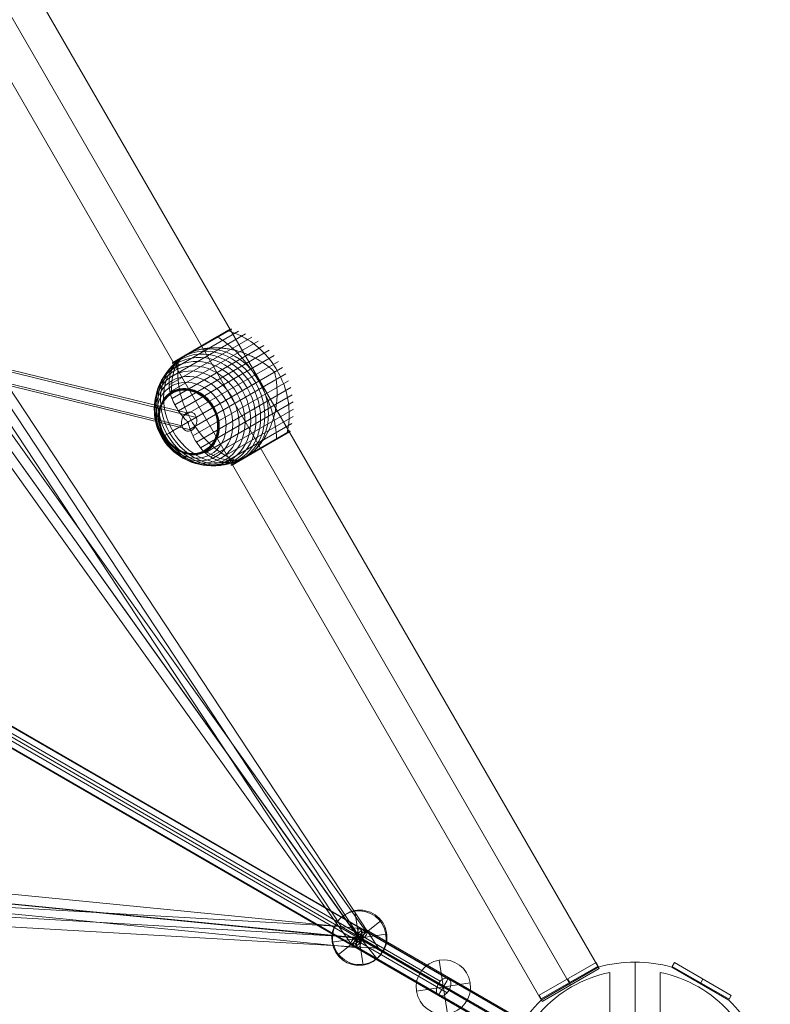
# Model space of a CAD drawing. Units: millimetres. Extents: x 408 to 15328, y 24 to 16593.
# Drawn here: x 12158 to 12855, y 9172 to 10087 of the extents above; entities that cross this region are included whole.
import ezdxf

# ---------------------------------------------------------------- set-up
doc = ezdxf.new("R2010")
doc.units = ezdxf.units.MM
doc.header["$MEASUREMENT"] = 0
for name, color, linetype, lineweight in [('Level 61', 7, 'Continuous', 0), ('orbit - Level 25', 253, 'Continuous', 0), ('orbit - Level 26', 253, 'Continuous', 0), ('orbit - Level 27', 253, 'Continuous', 0), ('orbit_[ID]_20_[Material]_Unchanged_[Source]_KentApplegate - Level 26', 253, 'Continuous', 0)]:
    doc.layers.add(name, color=color, linetype=linetype, lineweight=lineweight)

# ---------------------------------------------------------------- blocks, each defined once
blk = doc.blocks.new('From Smart Solid_276')
at = {"layer": 'orbit - Level 27', "color": 176, "linetype": 'Continuous', "lineweight": 13}
for p, q in [((-180.43, 252.74), (177.51, -248.65)), ((-177.51, 248.65), (180.43, -252.74)), ((-171.65, 255.92), (186.3, -245.47)), ((-186.3, 245.47), (171.65, -255.92))]:
    blk.add_line(p, q, dxfattribs=at)
at = {"layer": 'orbit - Level 27', "color": 176, "linetype": 'Continuous', "lineweight": 13, "extrusion": (0, 0, -1)}
for centre in [(-178.97, 250.7), (178.97, -250.69)]:
    blk.add_ellipse(centre, major_axis=(7.32, 5.23), ratio=0.279466, dxfattribs=at)
blk = doc.blocks.new('From Smart Solid_277')
at = {"layer": 'orbit - Level 27', "color": 176, "linetype": 'Continuous', "lineweight": 13}
for p, q in [((-305.52, 39.06), (307.14, -21.14)), ((-308.86, 30.1), (303.8, -30.1)), ((-303.8, 30.1), (308.86, -30.1)), ((-307.14, 21.14), (305.52, -39.06))]:
    blk.add_line(p, q, dxfattribs=at)
at = {"layer": 'orbit - Level 27', "color": 176, "linetype": 'Continuous', "lineweight": 13, "extrusion": (0, 0, -1)}
for centre in [(-306.33, 30.1), (306.33, -30.1)]:
    blk.add_ellipse(centre, major_axis=(0.88, 8.96), ratio=0.279647, dxfattribs=at)
blk = doc.blocks.new('From Smart Solid_278')
at = {"layer": 'orbit - Level 27', "color": 176, "linetype": 'Continuous', "lineweight": 13}
for p, q in [((-77.94, 55.49), (86.95, -39.91)), ((-84.82, 49.07), (80.07, -46.33)), ((-80.07, 46.33), (84.82, -49.07)), ((-86.95, 39.91), (77.94, -55.49))]:
    blk.add_line(p, q, dxfattribs=at)
at = {"layer": 'orbit - Level 27', "color": 176, "linetype": 'Continuous', "lineweight": 13, "extrusion": (0, 0, -1)}
for centre in [(-82.44, 47.7), (82.44, -47.7)]:
    blk.add_ellipse(centre, major_axis=(4.51, 7.79), ratio=0.304607, dxfattribs=at)
blk = doc.blocks.new('From Smart Solid_304')
at = {"layer": 'orbit - Level 27', "color": 176, "linetype": 'Continuous', "lineweight": 13}
for p, q in [((-320.95, 196.2), (329.97, -180.62)), ((-325.46, 188.41), (325.46, -188.41)), ((-325.46, 188.41), (325.46, -188.41)), ((-329.97, 180.62), (320.95, -196.2))]:
    blk.add_line(p, q, dxfattribs=at)
at = {"layer": 'orbit - Level 27', "color": 176, "linetype": 'Continuous', "lineweight": 13, "extrusion": (0, 0, -1)}
for centre in [(-325.46, 188.41), (325.46, -188.41)]:
    blk.add_ellipse(centre, major_axis=(4.51, 7.79), ratio=0.000107, dxfattribs=at)
blk = doc.blocks.new('From Smart Solid_305')
at = {"layer": 'orbit - Level 27', "color": 176, "linetype": 'Continuous', "lineweight": 13}
for p, q in [((-38.8, 32.79), (-47.8, 17.21)), ((47.8, -17.21), (-38.8, 32.79)), ((43.3, -25), (-43.3, 25)), ((43.3, -25), (-43.3, 25)), ((38.8, -32.79), (-47.8, 17.21)), ((47.8, -17.21), (38.8, -32.79))]:
    blk.add_line(p, q, dxfattribs=at)
blk = doc.blocks.new('From Smart Solid_307')
at = {"layer": 'orbit - Level 27', "color": 176, "linetype": 'Continuous', "lineweight": 13}
for p, q in [((252.77, 21.41), (613.66, -526.17)), ((252.77, 21.41), (613.66, -526.17)), ((260.44, 26.14), (631.04, -536.18)), ((245.11, 16.69), (596.29, -516.16)), ((596.29, -516.16), (-41.75, -479.55)), ((613.66, -526.17), (-42.01, -488.55)), ((613.66, -526.17), (-42.01, -488.55)), ((631.04, -536.18), (-42.27, -497.55)), ((596.29, -516.16), (631.04, -536.18))]:
    blk.add_line(p, q, dxfattribs=at)
blk = doc.blocks.new('From Smart Solid_309')
at = {"layer": 'orbit - Level 27', "color": 176, "linetype": 'Continuous', "lineweight": 13}
for p, q in [((-77.75, 55.28), (-86.75, 39.69)), ((86.75, -39.69), (-77.75, 55.28)), ((82.25, -47.49), (-82.25, 47.49)), ((82.25, -47.49), (-82.25, 47.49)), ((77.75, -55.28), (-86.75, 39.69)), ((86.75, -39.69), (77.75, -55.28))]:
    blk.add_line(p, q, dxfattribs=at)
blk = doc.blocks.new('From Smart Solid_447')
at = {"layer": 'orbit - Level 27', "color": 176, "linetype": 'Continuous', "lineweight": 13}
for p, q in [((-295.11, -13.1), (-60.52, 170.4)), ((-281.32, -15.13), (-49.02, 166.59)), ((-61.24, 169.93), (88.95, -134.39)), ((-49.41, 167.36), (100.59, -136.56)), ((-298.21, -25.38), (-64.54, 157.41)), ((-64.15, 156.63), (84.84, -145.25)), ((-284.43, -27.41), (-53.04, 153.59)), ((-52.32, 154.07), (96.48, -147.43)), ((290.31, -154.67), (-292.86, -12.06)), ((299.36, -158.79), (-280.27, -17.05)), ((285.92, -166.56), (-299.26, -23.46)), ((294.97, -170.68), (-286.67, -28.45))]:
    blk.add_line(p, q, dxfattribs=at)
for centre, major_axis, ratio in [((-56.78, 162), (2.14, 9.39), 0.889323), ((-289.77, -20.26), (-9.82, -2.11), 0.8698)]:
    blk.add_ellipse(centre, major_axis=major_axis, ratio=ratio, dxfattribs=at)
at = {"layer": 'orbit - Level 27', "color": 176, "linetype": 'Continuous', "lineweight": 13, "extrusion": (0, 0, -1)}
for centre, major_axis, ratio in [((92.72, -140.91), (-8.07, -3.98), 0.836181), ((292.64, -162.68), (-2.14, -8.74), 0.776106)]:
    blk.add_ellipse(centre, major_axis=major_axis, ratio=ratio, dxfattribs=at)
blk = doc.blocks.new('From Smart Solid_449')
at = {"layer": 'orbit - Level 27', "color": 176, "linetype": 'Continuous', "lineweight": 13}
for p, q in [((373.94, -212.19), (-380.62, 224.19)), ((383.03, -211.3), (-366, 221.88)), ((371.11, -223.9), (-380.91, 211)), ((380.19, -223.01), (-366.29, 208.69))]:
    blk.add_line(p, q, dxfattribs=at)
at = {"layer": 'orbit - Level 27', "color": 176, "linetype": 'Continuous', "lineweight": 13, "extrusion": (0, 0, -1)}
blk.add_ellipse((377.07, -217.6), major_axis=(-4.51, -7.79), ratio=0.641707, dxfattribs=at)
blk = doc.blocks.new('From Smart Solid_455')
at = {"layer": 'orbit - Level 26', "color": 252, "linetype": 'Continuous', "lineweight": 13}
for p, q in [((-3.78, 25), (3.78, -25)), ((25, 3.78), (-25, -3.78)), ((-25, -3.78), (25, 3.78))]:
    blk.add_line(p, q, dxfattribs=at)
blk.add_arc((0, 0), 25.28, 8.59443, 188.59443, dxfattribs=at)
at = {"layer": 'orbit - Level 26', "color": 252, "linetype": 'Continuous', "lineweight": 13, "extrusion": (0, 0, -1)}
blk.add_arc((0, 0), 25.28, 171.40557, 351.40557, dxfattribs=at)
blk = doc.blocks.new('From Smart Solid_523')
at = {"layer": 'orbit - Level 26', "color": 252, "linetype": 'Continuous', "lineweight": 13}
for p, q in [((-15.77, 19.76), (15.77, -19.76)), ((15.77, -19.76), (-15.77, 19.76)), ((-19.76, -15.77), (19.76, 15.77))]:
    blk.add_line(p, q, dxfattribs=at)
at = {"layer": 'orbit - Level 26', "color": 252, "linetype": 'Continuous', "lineweight": 13, "extrusion": (0, 0, -1)}
blk.add_arc((0, 0), 25.28, 51.40557, 231.40557, dxfattribs=at)
at = {"layer": 'orbit - Level 26', "color": 252, "linetype": 'Continuous', "lineweight": 13}
blk.add_arc((0, 0), 25.28, 128.59443, 308.59443, dxfattribs=at)
blk = doc.blocks.new('From Smart Solid_525')
at = {"layer": 'orbit - Level 26', "color": 252, "linetype": 'Continuous', "lineweight": 13}
for p, q in [((-3.78, 25), (3.78, -25)), ((25, 3.78), (-25, -3.78)), ((-25, -3.78), (25, 3.78))]:
    blk.add_line(p, q, dxfattribs=at)
blk.add_arc((0, 0), 25.28, 8.59443, 188.59443, dxfattribs=at)
at = {"layer": 'orbit - Level 26', "color": 252, "linetype": 'Continuous', "lineweight": 13, "extrusion": (0, 0, -1)}
blk.add_arc((0, 0), 25.28, 171.40557, 351.40557, dxfattribs=at)
blk = doc.blocks.new('From Smart Solid_531')
at = {"layer": 'orbit - Level 26', "color": 7, "lineweight": 13}
for p, q in [((26, 56.02), (-50.8, 11.68)), ((19.99, 59.05), (-50.54, 18.33)), ((13.73, 61.54), (-49.56, 25)), ((7.28, 63.46), (-48, 31.55)), ((-5.67, 56.12), (-47.95, 31.71)), ((-5.78, 56.17), (-47.88, 31.86)), ((-5.89, 56.21), (-47.81, 32.01)), ((-6, 56.24), (-47.72, 32.15)), ((-6.1, 56.26), (-47.62, 32.28)), ((-6.2, 56.26), (-47.51, 32.41)), ((-6.3, 56.25), (-47.4, 32.52)), ((-6.39, 56.23), (-47.27, 32.63)), ((5.83, 63.3), (-47.13, 32.73)), ((-6.48, 56.2), (-47.12, 32.73)), ((-6.48, 56.19), (-47.12, 32.73)), ((-6.49, 56.19), (-47.11, 32.74)), ((-6.49, 56.19), (-47.1, 32.74)), ((5.79, 63.28), (-47.09, 32.75)), ((5.78, 63.27), (-47.09, 32.75)), ((5.77, 63.27), (-47.08, 32.76)), ((5.76, 63.27), (-47.07, 32.76)), ((5.76, 63.26), (-47.06, 32.77)), ((5.82, 63.3), (-34.6, 39.96)), ((5.8, 63.29), (-34.6, 39.96)), ((5.81, 63.29), (-34.6, 39.96)), ((5.8, 63.28), (-34.59, 39.96)), ((5.98, 63.37), (-33.99, 40.3)), ((6.13, 63.43), (-33.39, 40.61)), ((6.29, 63.47), (-32.77, 40.92)), ((6.45, 63.51), (-32.15, 41.22)), ((6.62, 63.52), (-31.51, 41.51)), ((6.78, 63.53), (-30.85, 41.8)), ((6.95, 63.52), (-30.19, 42.08)), ((7.11, 63.5), (-29.52, 42.35)), ((31.73, 52.45), (-49.95, 5.29)), ((37.12, 48.39), (-48.15, -0.84)), ((42.12, 43.89), (-45.53, -6.72)), ((46.7, 38.93), (-42.14, -12.37)), ((50.84, 33.57), (-38.06, -17.75)), ((54.48, 27.88), (-33.38, -22.84)), ((57.59, 21.89), (-31.31, -29.44)), ((32.93, 15.44), (47.07, 23.61)), ((60.16, 15.63), (-28.69, -35.67)), ((62.16, 9.18), (-25.49, -41.43)), ((63.56, 2.6), (-21.71, -46.63)), ((64.38, -4.1), (-17.3, -51.26)), ((64.6, -10.85), (-12.2, -55.19)), ((64.23, -17.57), (-6.3, -58.29)), ((-47.52, -31.01), (-33.38, -22.84)), ((63.25, -24.23), (-0.04, -60.77)), ((61.69, -30.79), (6.42, -62.7)), ((60.76, -32), (7.94, -62.5)), ((60.9, -31.91), (20.76, -55.09)), ((61.04, -31.8), (21.36, -54.71)), ((61.17, -31.68), (21.96, -54.32)), ((61.29, -31.55), (22.57, -53.91)), ((61.4, -31.41), (23.17, -53.48)), ((61.49, -31.27), (23.77, -53.04)), ((61.57, -31.11), (24.37, -52.59)), ((61.64, -30.95), (24.97, -52.12)), ((48.85, -38.33), (6.59, -62.73)), ((48.84, -38.46), (6.76, -62.76)), ((48.82, -38.58), (6.93, -62.76)), ((48.79, -38.69), (7.11, -62.76)), ((48.75, -38.79), (7.28, -62.73)), ((48.7, -38.88), (7.45, -62.7)), ((48.64, -38.96), (7.62, -62.64)), ((48.57, -39.03), (7.78, -62.58))]:
    blk.add_line(p, q, dxfattribs=at)
at = {"layer": 'orbit - Level 26', "color": 7, "lineweight": 13, "extrusion": (0, 0, -1)}
for centre, major_axis in [((-13.52, -11.38), (26.9, -46.59)), ((-10.43, -9.59), (27.35, -47.37)), ((-19.56, -14.86), (25.11, -43.5)), ((-16.57, -13.14), (26.15, -45.29)), ((-22.44, -16.52), (23.8, -41.22)), ((-25.19, -18.11), (22.21, -38.47)), ((-27.81, -19.62), (20.36, -35.27)), ((-30.27, -21.04), (18.27, -31.64)), ((-32.53, -22.35), (15.96, -27.64)), ((-32.59, -22.38), (15.89, -27.52)), ((-32.64, -22.41), (15.82, -27.41)), ((-32.68, -22.44), (15.75, -27.28)), ((-32.72, -22.46), (15.67, -27.14)), ((-32.75, -22.48), (15.59, -27.01)), ((-32.77, -22.49), (15.51, -26.86)), ((-32.79, -22.5), (15.42, -26.71)), ((-32.8, -22.51), (15.34, -26.57)), ((-32.81, -22.51), (15.25, -26.41))]:
    blk.add_ellipse(centre, major_axis=major_axis, ratio=0.844525, dxfattribs=at)
at = {"layer": 'orbit - Level 26', "color": 7, "lineweight": 13}
blk.add_ellipse((-7.3, -7.78), major_axis=(-27.5, 47.63), ratio=0.844525, start_param=3.347192, end_param=6.077585, dxfattribs=at)
at = {"layer": 'orbit - Level 26', "color": 7, "lineweight": 13, "extrusion": (0, 0, -1)}
for centre, start_param, end_param in [((-7.3, -7.78), 0.2056, 2.935993), ((6.85, 0.38), 4.70126, 4.723518), ((6.85, 0.38), 1.559667, 1.581926)]:
    blk.add_ellipse(centre, major_axis=(27.5, -47.63), ratio=0.844525, start_param=start_param, end_param=end_param, dxfattribs=at)
at = {"layer": 'orbit - Level 26', "color": 7, "lineweight": 13}
for points in [[(-6.47, 56.2), (-6.49, 56.19), (-6.5, 56.19), (-6.51, 56.18)], [(1.71, 60.92), (1.69, 60.91), (1.67, 60.9), (1.65, 60.89)], [(-34.83, 39.83), (-34.82, 39.83), (-34.81, 39.84), (-34.8, 39.85)], [(-26, 43.59), (-26.97, 43.29), (-27.92, 42.96), (-28.84, 42.61)], [(-43.01, 35.1), (-42.99, 35.11), (-42.98, 35.13), (-42.96, 35.14)], [(-40.53, 35.86), (-41.2, 35.29), (-41.83, 34.71), (-42.43, 34.1)], [(46.76, 24.14), (46.87, 23.96), (46.97, 23.78), (47.07, 23.61)], [(47.07, 23.61), (47.17, 23.43), (47.27, 23.25), (47.37, 23.08)], [(-33.38, -22.84), (-33.48, -22.66), (-33.58, -22.49), (-33.68, -22.31)], [(-33.07, -23.37), (-33.17, -23.19), (-33.28, -23.02), (-33.38, -22.84)], [(25.57, -51.64), (26.34, -51.01), (27.09, -50.35), (27.84, -49.67)], [(11.41, -59.15), (12.23, -58.93), (13.06, -58.68), (13.88, -58.39)], [(20.2, -55.41), (20.2, -55.42), (20.19, -55.42), (20.18, -55.43)]]:
    blk.add_open_spline(points, degree=3, dxfattribs=at)
for points, knots in [([(-5.56, 56.05), (-5.65, 56.11), (-5.74, 56.15), (-5.83, 56.19), (-5.98, 56.24), (-6.12, 56.27), (-6.25, 56.26), (-6.33, 56.25), (-6.41, 56.23), (-6.47, 56.2)], [0, 0, 0, 0, 0.266126, 0.266126, 0.266126, 0.718955, 0.718955, 0.718955, 1, 1, 1, 1]), ([(32.35, 15.11), (28.85, 21.18), (24.85, 27.04), (20.59, 32.36), (15.44, 38.78), (9.77, 44.57), (4.04, 49.25), (0.87, 51.84), (-2.36, 54.13), (-5.56, 56.05)], [0, 0, 0, 0, 0.346668, 0.346668, 0.346668, 0.767353, 0.767353, 0.767353, 1, 1, 1, 1]), ([(2.98, 60.98), (2.86, 61.02), (2.75, 61.05), (2.63, 61.07), (2.43, 61.1), (2.23, 61.09), (2.04, 61.05), (1.93, 61.02), (1.81, 60.98), (1.71, 60.92)], [0, 0, 0, 0, 0.266126, 0.266126, 0.266126, 0.718955, 0.718955, 0.718955, 1, 1, 1, 1]), ([(49.61, 25.07), (46.11, 31.14), (41.8, 36.82), (36.93, 41.79), (31.05, 47.8), (24.19, 52.9), (16.93, 56.69), (12.91, 58.79), (8.71, 60.52), (4.45, 61.83)], [0, 0, 0, 0, 0.346668, 0.346668, 0.346668, 0.767353, 0.767353, 0.767353, 1, 1, 1, 1]), ([(-26, 43.59), (-24.51, 44.05), (-23, 44.45), (-19.9, 45.12), (-18.33, 45.39), (-15.14, 45.82), (-13.52, 45.97), (-11.05, 46.12), (-10.22, 46.15), (-8.55, 46.19), (-7.72, 46.19), (-5.21, 46.15), (-3.55, 46.07), (-0.22, 45.79), (1.45, 45.59), (3.94, 45.22), (4.78, 45.08), (6.44, 44.77), (7.27, 44.61), (9.76, 44.07), (11.4, 43.66), (14.63, 42.74), (16.23, 42.23), (19.39, 41.11), (20.94, 40.51), (23.25, 39.53), (24.01, 39.19), (25.15, 38.66), (25.53, 38.49), (26.28, 38.13), (26.66, 37.94), (28.53, 37.01), (29.98, 36.23), (34.25, 33.79), (36.95, 32.02), (40.79, 29.16), (42.03, 28.17), (43.85, 26.63), (44.45, 26.11), (45.33, 25.31), (45.62, 25.05), (46.05, 24.66), (46.19, 24.53), (46.41, 24.34), (46.48, 24.28), (46.59, 24.2), (46.63, 24.17), (46.68, 24.14), (46.7, 24.14), (46.73, 24.13), (46.75, 24.13), (46.76, 24.14)], [0, 0, 0, 0, 0.0625, 0.0625, 0.125, 0.125, 0.1875, 0.1875, 0.21875, 0.21875, 0.25, 0.25, 0.3125, 0.3125, 0.375, 0.375, 0.40625, 0.40625, 0.4375, 0.4375, 0.5, 0.5, 0.5625, 0.5625, 0.625, 0.625, 0.65625, 0.65625, 0.671875, 0.671875, 0.6875, 0.6875, 0.75, 0.75, 0.875, 0.875, 0.9375, 0.9375, 0.96875, 0.96875, 0.984375, 0.984375, 0.992188, 0.992188, 0.996094, 0.996094, 0.998047, 0.998047, 0.999023, 0.999023, 1, 1, 1, 1]), ([(-34.83, 39.83), (-36.48, 38.87), (-38.01, 37.69), (-39.39, 36.31), (-42.68, 33.03), (-45.19, 28.5), (-46.72, 23.11), (-48.19, 17.94), (-48.79, 11.84), (-48.49, 5.28)], [0, 0, 0, 0, 0.175959, 0.175959, 0.175959, 0.596877, 0.596877, 0.596877, 1, 1, 1, 1]), ([(-35.03, 39.71), (-35.15, 39.64), (-35.28, 39.56), (-35.54, 39.41), (-35.66, 39.33), (-36.04, 39.1), (-36.29, 38.95), (-37.03, 38.48), (-37.51, 38.16), (-38.43, 37.51), (-38.88, 37.18), (-39.74, 36.52), (-40.14, 36.19), (-40.53, 35.86)], [0, 0, 0, 0, 0.0625, 0.0625, 0.125, 0.125, 0.25, 0.25, 0.5, 0.5, 0.75, 0.75, 1, 1, 1, 1]), ([(-34.64, 39.94), (-34.66, 39.93), (-34.69, 39.91), (-34.76, 39.87), (-34.82, 39.83), (-34.89, 39.79), (-34.96, 39.75), (-35, 39.73), (-35.03, 39.71)], [0, 0, 0, 0, 0.167609, 0.334088, 0.5, 0.665912, 0.832391, 1, 1, 1, 1]), ([(-28.84, 42.61), (-29.39, 42.4), (-29.92, 42.19), (-30.95, 41.76), (-31.45, 41.54), (-32.41, 41.1), (-32.88, 40.87), (-33.55, 40.53), (-33.77, 40.41), (-34.1, 40.24), (-34.21, 40.18), (-34.42, 40.06), (-34.53, 40), (-34.64, 39.94)], [0, 0, 0, 0, 0.25, 0.25, 0.5, 0.5, 0.75, 0.75, 0.875, 0.875, 0.9375, 0.9375, 1, 1, 1, 1]), ([(-33.68, -22.31), (-33.69, -22.32), (-33.71, -22.32), (-33.74, -22.31), (-33.76, -22.3), (-33.82, -22.27), (-33.85, -22.25), (-33.96, -22.16), (-34.03, -22.1), (-34.24, -21.91), (-34.38, -21.78), (-34.78, -21.37), (-35.05, -21.09), (-35.85, -20.25), (-36.37, -19.69), (-37.38, -18.54), (-37.88, -17.97), (-38.84, -16.81), (-39.31, -16.22), (-41.59, -13.28), (-43.2, -10.88), (-45.3, -7.19), (-45.95, -5.94), (-46.84, -4.05), (-47.12, -3.41), (-47.65, -2.14), (-47.9, -1.51), (-48.61, 0.39), (-49.02, 1.66), (-49.72, 4.19), (-50.01, 5.45), (-50.46, 7.97), (-50.63, 9.23), (-50.78, 11.12), (-50.81, 11.74), (-50.85, 12.99), (-50.85, 13.61), (-50.76, 16.68), (-50.42, 19.06), (-49.49, 22.53), (-49.11, 23.67), (-48.42, 25.35), (-48.17, 25.91), (-47.76, 26.73), (-47.62, 27.01), (-47.33, 27.55), (-47.19, 27.82), (-46.42, 29.16), (-45.73, 30.2), (-44.2, 32.2), (-43.35, 33.17), (-42.43, 34.1)], [0, 0, 0, 0, 0.000977, 0.000977, 0.001953, 0.001953, 0.003906, 0.003906, 0.007812, 0.007812, 0.015625, 0.015625, 0.03125, 0.03125, 0.0625, 0.0625, 0.09375, 0.09375, 0.125, 0.125, 0.25, 0.25, 0.3125, 0.3125, 0.34375, 0.34375, 0.375, 0.375, 0.4375, 0.4375, 0.5, 0.5, 0.5625, 0.5625, 0.59375, 0.59375, 0.625, 0.625, 0.75, 0.75, 0.8125, 0.8125, 0.84375, 0.84375, 0.859375, 0.859375, 0.875, 0.875, 0.9375, 0.9375, 1, 1, 1, 1]), ([(-43.7, 34.03), (-43.68, 34.15), (-43.64, 34.27), (-43.6, 34.38), (-43.53, 34.56), (-43.42, 34.73), (-43.29, 34.87), (-43.21, 34.96), (-43.11, 35.04), (-43.01, 35.1)], [0, 0, 0, 0, 0.266126, 0.266126, 0.266126, 0.718955, 0.718955, 0.718955, 1, 1, 1, 1]), ([(-30.36, -21.1), (-33.86, -15.03), (-36.73, -8.51), (-38.79, -1.93), (-41.28, 6.03), (-42.66, 14.31), (-42.81, 22.2), (-42.89, 26.58), (-42.6, 30.9), (-41.95, 35.04)], [0, 0, 0, 0, 0.346668, 0.346668, 0.346668, 0.767353, 0.767353, 0.767353, 1, 1, 1, 1]), ([(47.37, 23.08), (47.36, 23.07), (47.35, 23.05), (47.34, 23.02), (47.34, 23), (47.34, 22.94), (47.34, 22.89), (47.36, 22.76), (47.37, 22.67), (47.43, 22.38), (47.47, 22.19), (47.59, 21.62), (47.68, 21.24), (47.92, 20.08), (48.08, 19.31), (48.36, 17.74), (48.49, 16.95), (48.73, 15.37), (48.83, 14.58), (49.3, 10.6), (49.48, 7.37), (49.46, 2.45), (49.41, 0.8), (49.25, -1.7), (49.19, -2.53), (49.03, -4.2), (48.94, -5.03), (48.64, -7.51), (48.38, -9.17), (47.77, -12.45), (47.41, -14.09), (46.59, -17.35), (46.13, -18.97), (45.35, -21.39), (45.08, -22.19), (44.51, -23.79), (44.21, -24.58), (42.68, -28.48), (41.26, -31.49), (38.86, -35.81), (38.01, -37.22), (36.65, -39.28), (36.19, -39.96), (35.47, -40.97), (35.23, -41.3), (34.75, -41.96), (34.5, -42.29), (33.26, -43.9), (32.23, -45.14), (30.09, -47.49), (28.98, -48.61), (27.84, -49.67)], [0, 0, 0, 0, 0.000977, 0.000977, 0.001953, 0.001953, 0.003906, 0.003906, 0.007813, 0.007813, 0.015625, 0.015625, 0.03125, 0.03125, 0.0625, 0.0625, 0.09375, 0.09375, 0.125, 0.125, 0.25, 0.25, 0.3125, 0.3125, 0.34375, 0.34375, 0.375, 0.375, 0.4375, 0.4375, 0.5, 0.5, 0.5625, 0.5625, 0.59375, 0.59375, 0.625, 0.625, 0.75, 0.75, 0.8125, 0.8125, 0.84375, 0.84375, 0.859375, 0.859375, 0.875, 0.875, 0.9375, 0.9375, 1, 1, 1, 1]), ([(58.87, -32.41), (59.86, -28.07), (60.46, -23.57), (60.66, -19.04), (61.01, -10.85), (60.01, -2.36), (57.75, 5.73), (55.88, 12.43), (53.12, 19), (49.61, 25.07)], [0, 0, 0, 0, 0.232647, 0.232647, 0.232647, 0.653332, 0.653332, 0.653332, 1, 1, 1, 1]), ([(32.93, 15.44), (31.26, 14.48), (29.41, 13.41), (27.4, 12.25), (22.63, 9.5), (16.84, 6.15), (10.49, 2.49), (4.42, -1.02), (-2.31, -4.91), (-9.19, -8.88)], [0, 0, 0, 0, 0.177007, 0.177007, 0.177007, 0.597389, 0.597389, 0.597389, 1, 1, 1, 1]), ([(48.85, -38.2), (48.79, -34.47), (48.42, -30.53), (47.76, -26.48), (46.58, -19.19), (44.4, -11.38), (41.41, -3.7), (38.93, 2.65), (35.86, 9.04), (32.35, 15.11)], [0, 0, 0, 0, 0.232647, 0.232647, 0.232647, 0.653332, 0.653332, 0.653332, 1, 1, 1, 1]), ([(-48.49, 5.28), (-48.48, 5.12), (-48.46, 4.94), (-48.41, 4.76), (-48.36, 4.56), (-48.28, 4.35), (-48.19, 4.15), (-48.15, 4.07), (-48.1, 3.98), (-48.06, 3.9)], [0, 0, 0, 0, 0.392469, 0.392469, 0.392469, 0.823101, 0.823101, 0.823101, 1, 1, 1, 1]), ([(-9.19, -8.88), (-9.37, -8.98), (-9.55, -9.08), (-9.72, -9.18), (-9.92, -9.3), (-10.11, -9.41), (-10.29, -9.51), (-10.36, -9.55), (-10.43, -9.59), (-10.5, -9.63)], [0, 0, 0, 0, 0.392469, 0.392469, 0.392469, 0.823101, 0.823101, 0.823101, 1, 1, 1, 1]), ([(11.41, -59.15), (10.14, -59.49), (8.89, -59.73), (6.4, -60.06), (5.17, -60.13), (2.72, -60.13), (1.51, -60.05), (-0.3, -59.81), (-0.9, -59.71), (-2.09, -59.47), (-2.68, -59.33), (-4.44, -58.87), (-5.59, -58.48), (-7.84, -57.58), (-8.94, -57.06), (-10.57, -56.18), (-11.1, -55.87), (-12.16, -55.22), (-12.69, -54.88), (-14.25, -53.8), (-15.26, -53.02), (-17.21, -51.37), (-18.16, -50.48), (-20, -48.61), (-20.89, -47.62), (-22.19, -46.06), (-22.61, -45.52), (-23.24, -44.7), (-23.44, -44.42), (-23.85, -43.86), (-24.05, -43.58), (-25.05, -42.15), (-25.81, -40.96), (-27.95, -37.29), (-29.22, -34.7), (-30.9, -30.59), (-31.42, -29.18), (-32.14, -27.01), (-32.37, -26.28), (-32.7, -25.17), (-32.81, -24.79), (-32.95, -24.24), (-33, -24.05), (-33.06, -23.77), (-33.08, -23.68), (-33.1, -23.55), (-33.1, -23.5), (-33.1, -23.44), (-33.1, -23.42), (-33.09, -23.39), (-33.08, -23.38), (-33.07, -23.37)], [0, 0, 0, 0, 0.0625, 0.0625, 0.125, 0.125, 0.1875, 0.1875, 0.21875, 0.21875, 0.25, 0.25, 0.3125, 0.3125, 0.375, 0.375, 0.40625, 0.40625, 0.4375, 0.4375, 0.5, 0.5, 0.5625, 0.5625, 0.625, 0.625, 0.65625, 0.65625, 0.671875, 0.671875, 0.6875, 0.6875, 0.75, 0.75, 0.875, 0.875, 0.9375, 0.9375, 0.96875, 0.96875, 0.984375, 0.984375, 0.992187, 0.992187, 0.996094, 0.996094, 0.998047, 0.998047, 0.999023, 0.999023, 1, 1, 1, 1]), ([(12.47, -59.2), (8.55, -57.7), (4.67, -55.79), (0.91, -53.53), (-5.85, -49.45), (-12.32, -44.13), (-17.97, -37.99), (-22.64, -32.91), (-26.85, -27.17), (-30.36, -21.1)], [0, 0, 0, 0, 0.232647, 0.232647, 0.232647, 0.653332, 0.653332, 0.653332, 1, 1, 1, 1]), ([(-47.52, -31.01), (-49.18, -31.97), (-50.66, -32.82), (-51.94, -33.56), (-54.95, -35.29), (-56.84, -36.39), (-57.47, -36.75), (-58.07, -37.1), (-57.53, -36.78), (-55.87, -35.83)], [0, 0, 0, 0, 0.177007, 0.177007, 0.177007, 0.597389, 0.597389, 0.597389, 1, 1, 1, 1]), ([(-55.87, -35.83), (-55.83, -35.81), (-55.77, -35.77), (-55.68, -35.72), (-55.58, -35.66), (-55.45, -35.59), (-55.31, -35.5), (-55.25, -35.47), (-55.18, -35.43), (-55.11, -35.39)], [0, 0, 0, 0, 0.392469, 0.392469, 0.392469, 0.823101, 0.823101, 0.823101, 1, 1, 1, 1]), ([(56.65, -34.37), (56.67, -34.36), (56.69, -34.35), (56.71, -34.34), (56.81, -34.27), (56.9, -34.2), (56.98, -34.11), (57.11, -33.97), (57.22, -33.8), (57.29, -33.61), (57.34, -33.5), (57.37, -33.39), (57.39, -33.27)], [0, 0, 0, 0, 0.049733, 0.049733, 0.049733, 0.316801, 0.316801, 0.316801, 0.747109, 0.747109, 0.747109, 1, 1, 1, 1]), ([(48.49, -39.08), (48.5, -39.08), (48.51, -39.07), (48.52, -39.06), (48.59, -39.02), (48.64, -38.96), (48.69, -38.9), (48.76, -38.79), (48.81, -38.65), (48.84, -38.5), (48.85, -38.4), (48.86, -38.3), (48.85, -38.2)], [0, 0, 0, 0, 0.049733, 0.049733, 0.049733, 0.316801, 0.316801, 0.316801, 0.747109, 0.747109, 0.747109, 1, 1, 1, 1]), ([(-16.58, -49.99), (-16.72, -49.9), (-16.86, -49.79), (-16.99, -49.66), (-17.14, -49.51), (-17.28, -49.34), (-17.41, -49.16), (-17.46, -49.08), (-17.51, -49), (-17.56, -48.92)], [0, 0, 0, 0, 0.392469, 0.392469, 0.392469, 0.823101, 0.823101, 0.823101, 1, 1, 1, 1]), ([(20.18, -55.43), (18.52, -56.38), (16.74, -57.12), (14.85, -57.62), (10.36, -58.83), (5.18, -58.74), (-0.26, -57.37), (-5.47, -56.06), (-11.05, -53.53), (-16.58, -49.99)], [0, 0, 0, 0, 0.176366, 0.176366, 0.176366, 0.597075, 0.597075, 0.597075, 1, 1, 1, 1]), ([(13.88, -58.39), (14.38, -58.21), (14.89, -58.01), (15.93, -57.59), (16.45, -57.35), (17.52, -56.85), (18.05, -56.58), (18.86, -56.16), (19.13, -56.01), (19.54, -55.79), (19.67, -55.71), (19.94, -55.56), (20.08, -55.48), (20.26, -55.38), (20.32, -55.35), (20.43, -55.28), (20.48, -55.25), (20.64, -55.15), (20.75, -55.09), (21.07, -54.89), (21.29, -54.76), (21.94, -54.34), (22.38, -54.04), (23.28, -53.41), (23.73, -53.08), (24.64, -52.38), (25.11, -52.02), (25.57, -51.64)], [0, 0, 0, 0, 0.125, 0.125, 0.25, 0.25, 0.375, 0.375, 0.4375, 0.4375, 0.46875, 0.46875, 0.5, 0.5, 0.515625, 0.515625, 0.53125, 0.53125, 0.5625, 0.5625, 0.625, 0.625, 0.75, 0.75, 0.875, 0.875, 1, 1, 1, 1]), ([(12.04, -60.13), (12.02, -60.14), (12, -60.15), (11.98, -60.16), (11.88, -60.21), (11.77, -60.25), (11.65, -60.28), (11.46, -60.32), (11.26, -60.33), (11.06, -60.3), (10.95, -60.29), (10.83, -60.26), (10.71, -60.22)], [0, 0, 0, 0, 0.049733, 0.049733, 0.049733, 0.316801, 0.316801, 0.316801, 0.747109, 0.747109, 0.747109, 1, 1, 1, 1])]:
    blk.add_open_spline(points, degree=3, knots=knots, dxfattribs=at)
blk = doc.blocks.new('From Smart Solid_536')
at = {"layer": 'orbit - Level 25', "color": 40, "lineweight": 13}
for p, q in [((-663.59, 1210.36), (716.41, -1179.87)), ((-690, 1195.11), (690, -1195.12)), ((-690, 1195.11), (690, -1195.12)), ((-716.41, 1179.86), (663.59, -1210.37)), ((663.59, -1210.37), (716.41, -1179.87))]:
    blk.add_line(p, q, dxfattribs=at)
blk = doc.blocks.new('orbit_8')
at = {"layer": 'orbit - Level 25', "color": 40, "lineweight": 13}
blk.add_blockref('From Smart Solid_536', (11979.163, 10385.4585), dxfattribs=at)
at = {"layer": 'orbit - Level 26', "color": 7, "lineweight": 13}
blk.add_blockref('From Smart Solid_531', (12347.144, 9735.847), dxfattribs=at)
at = {"layer": 'orbit - Level 26', "color": 252, "linetype": 'Continuous', "lineweight": 13}
for name, p in [('From Smart Solid_523', (12473.3595, 9234.6085)), ('From Smart Solid_455', (12472.6265, 9233.8705)), ('From Smart Solid_525', (12550.9315, 9188.4685))]:
    blk.add_blockref(name, p, dxfattribs=at)
at = {"layer": 'orbit - Level 27', "color": 176, "linetype": 'Continuous', "lineweight": 13}
for name, p in [('From Smart Solid_307', (11859.697, 9760.7785)), ('From Smart Solid_447', (12022.3055, 9876.1685)), ('From Smart Solid_276', (12293.6555, 9484.565)), ('From Smart Solid_449', (12174.1815, 9406.0685)), ('From Smart Solid_304', (12225.474, 9376.8765)), ('From Smart Solid_277', (12166.2945, 9263.969)), ('From Smart Solid_278', (12555.0695, 9186.1695)), ('From Smart Solid_309', (12555.613, 9187.1195)), ('From Smart Solid_305', (12594.2325, 9163.4685))]:
    blk.add_blockref(name, p, dxfattribs=at)
blk = doc.blocks.new('From Smart Solid_553')
at = {"layer": 'orbit_[ID]_20_[Material]_Unchanged_[Source]_KentApplegate - Level 26', "color": 7, "linetype": 'Continuous', "lineweight": 13}
for p, q in [((-27.41, 13.52), (-25.41, 16.98)), ((-27.41, 13.52), (25.41, -16.98)), ((-25.41, 16.98), (27.41, -13.52)), ((-1, -1.73), (1, 1.73)), ((-1, -1.73), (1, 1.73)), ((25.41, -16.98), (27.41, -13.52))]:
    blk.add_line(p, q, dxfattribs=at)
blk = doc.blocks.new('From Smart Solid_554')
at = {"layer": 'orbit_[ID]_20_[Material]_Unchanged_[Source]_KentApplegate - Level 26', "color": 7, "linetype": 'Continuous', "lineweight": 13}
for p, q in [((-87.02, 89.73), (-34.2, 120.23)), ((0, 125), (0, 51)), ((87.03, 89.73), (34.2, 120.23)), ((-23.5, 115.36), (-23.5, 70.27)), ((-23.5, 115.36), (-23.5, 70.27)), ((-23.5, 115.36), (-23.5, 70.27)), ((-23.5, 115.36), (-23.5, 70.27)), ((23.5, 70.27), (23.5, 115.36)), ((23.5, 70.27), (23.5, 115.36)), ((23.5, 70.27), (23.5, 115.36)), ((23.5, 70.27), (23.5, 115.36)), ((-49.11, 55.49), (-88.16, 78.03)), ((-49.11, 55.49), (-88.16, 78.03)), ((-49.11, 55.49), (-88.16, 78.03)), ((-49.11, 55.49), (-88.16, 78.03)), ((88.16, 78.03), (49.11, 55.49)), ((88.16, 78.03), (49.11, 55.49)), ((88.16, 78.03), (49.11, 55.49)), ((88.16, 78.03), (49.11, 55.49)), ((-111.66, 37.33), (-72.61, 14.78)), ((-111.66, 37.33), (-72.61, 14.78)), ((-111.66, 37.33), (-72.61, 14.78)), ((-111.66, 37.33), (-72.61, 14.78)), ((72.61, 14.78), (111.66, 37.33)), ((72.61, 14.78), (111.66, 37.33)), ((72.61, 14.78), (111.66, 37.33)), ((72.61, 14.78), (111.66, 37.33)), ((-121.22, 30.5), (-121.22, -30.5)), ((121.22, 30.5), (121.22, -30.5)), ((-117.73, 0), (-121.22, 0)), ((-121.22, 0), (-117.73, 0)), ((-51, 0), (-64.22, 0)), ((-64.22, 0), (-51, 0)), ((64.22, 0), (51, 0)), ((51, 0), (64.22, 0)), ((121.22, 0), (117.73, 0)), ((117.73, 0), (121.22, 0)), ((-72.61, -14.78), (-111.66, -37.33)), ((-72.61, -14.78), (-111.66, -37.33)), ((-72.61, -14.78), (-111.66, -37.33)), ((-72.61, -14.78), (-111.66, -37.33)), ((111.66, -37.33), (72.61, -14.78)), ((111.66, -37.33), (72.61, -14.78)), ((111.66, -37.33), (72.61, -14.78)), ((111.66, -37.33), (72.61, -14.78)), ((0, -51), (0, -125)), ((0, -51), (0, -125)), ((-88.16, -78.03), (-49.11, -55.49)), ((-88.16, -78.03), (-49.11, -55.49)), ((-88.16, -78.03), (-49.11, -55.49)), ((-88.16, -78.03), (-49.11, -55.49)), ((49.11, -55.49), (88.16, -78.03)), ((49.11, -55.49), (88.16, -78.03)), ((49.11, -55.49), (88.16, -78.03)), ((49.11, -55.49), (88.16, -78.03)), ((-23.5, -70.27), (-23.5, -115.36)), ((-23.5, -70.27), (-23.5, -115.36)), ((-23.5, -70.27), (-23.5, -115.36)), ((-23.5, -70.27), (-23.5, -115.36)), ((23.5, -115.36), (23.5, -70.27)), ((23.5, -115.36), (23.5, -70.27)), ((23.5, -115.36), (23.5, -70.27)), ((23.5, -115.36), (23.5, -70.27)), ((-34.2, -120.23), (-87.02, -89.73)), ((34.2, -120.23), (87.03, -89.73))]:
    blk.add_line(p, q, dxfattribs=at)
for radius, start, end in [(125, 74.12274, 105.87726), (117.73, 101.51384, 138.48616), (117.73, 101.51384, 138.48616), (117.73, 41.51384, 78.48616), (117.73, 41.51384, 78.48616), (125, 134.12274, 165.87726), (125, 14.12274, 45.87726), (51, 0, 359.99999), (51, 0, 359.99999), (117.73, 161.51384, 198.48616), (117.73, 161.51384, 198.48616), (117.73, 341.51384, 18.48616), (117.73, 341.51384, 18.48616), (117.73, 221.51384, 258.48616), (117.73, 221.51384, 258.48616), (117.73, 281.51384, 318.48616), (117.73, 281.51384, 318.48616)]:
    blk.add_arc((0, 0), radius, start, end, dxfattribs=at)
at = {"layer": 'orbit_[ID]_20_[Material]_Unchanged_[Source]_KentApplegate - Level 26', "color": 7, "linetype": 'Continuous', "lineweight": 13, "extrusion": (0, 0, -1)}
for centre, radius, start, end in [((40.57, 70.27), 17.07, 180, 300), ((40.57, 70.27), 17.07, 180, 300), ((-40.57, 70.27), 17.07, 240, 0), ((-40.57, 70.27), 17.07, 240, 0), ((81.14, 0), 17.07, 120, 240), ((81.14, 0), 17.07, 120, 240), ((-81.14, 0), 17.07, 300, 60), ((-81.14, 0), 17.07, 300, 60), ((0, 0), 125, 314.12274, 345.87726), ((0, 0), 125, 194.12274, 225.87726), ((40.57, -70.27), 17.07, 60, 180), ((40.57, -70.27), 17.07, 60, 180), ((-40.57, -70.27), 17.07, 360, 120), ((-40.57, -70.27), 17.07, 360, 120), ((0, 0), 125, 254.12274, 285.87726)]:
    blk.add_arc(centre, radius, start, end, dxfattribs=at)
at = {"layer": 'orbit_[ID]_20_[Material]_Unchanged_[Source]_KentApplegate - Level 26', "color": 7, "linetype": 'Continuous', "lineweight": 13}
for points, knots in [([(-49.11, 55.49), (-47.5, 54.56), (-45.65, 53.85), (-43.66, 53.48), (-42.04, 53.18), (-40.29, 53.11), (-38.54, 53.32), (-36.78, 53.53), (-34.96, 54.04), (-33.29, 54.83), (-31.84, 55.52), (-30.45, 56.43), (-29.26, 57.48), (-28.13, 58.49), (-27.13, 59.64), (-26.33, 60.85), (-25.47, 62.16), (-24.81, 63.56), (-24.35, 64.95), (-23.77, 66.73), (-23.5, 68.54), (-23.5, 70.27)], [0, 0, 0, 0, 0.176452, 0.176452, 0.176452, 0.319658, 0.319658, 0.319658, 0.464235, 0.464235, 0.464235, 0.589199, 0.589199, 0.589199, 0.708064, 0.708064, 0.708064, 0.83617, 0.83617, 0.83617, 1, 1, 1, 1]), ([(-49.11, 55.49), (-47.5, 54.56), (-45.65, 53.85), (-43.66, 53.48), (-42.04, 53.18), (-40.29, 53.11), (-38.54, 53.32), (-36.78, 53.53), (-34.96, 54.04), (-33.29, 54.83), (-31.84, 55.52), (-30.45, 56.43), (-29.26, 57.48), (-28.13, 58.49), (-27.13, 59.64), (-26.33, 60.85), (-25.47, 62.16), (-24.81, 63.56), (-24.35, 64.95), (-23.77, 66.73), (-23.5, 68.54), (-23.5, 70.27)], [0, 0, 0, 0, 0.176452, 0.176452, 0.176452, 0.319658, 0.319658, 0.319658, 0.464235, 0.464235, 0.464235, 0.589199, 0.589199, 0.589199, 0.708064, 0.708064, 0.708064, 0.83617, 0.83617, 0.83617, 1, 1, 1, 1]), ([(23.5, 70.27), (23.5, 68.41), (23.81, 66.46), (24.49, 64.55), (25.04, 63), (25.85, 61.45), (26.91, 60.04), (27.97, 58.62), (29.32, 57.3), (30.84, 56.24), (32.16, 55.33), (33.64, 54.59), (35.15, 54.08), (36.59, 53.6), (38.08, 53.32), (39.53, 53.23), (41.1, 53.14), (42.64, 53.26), (44.07, 53.56), (45.9, 53.95), (47.61, 54.62), (49.11, 55.49)], [0, 0, 0, 0, 0.176452, 0.176452, 0.176452, 0.319658, 0.319658, 0.319658, 0.464235, 0.464235, 0.464235, 0.589199, 0.589199, 0.589199, 0.708064, 0.708064, 0.708064, 0.83617, 0.83617, 0.83617, 1, 1, 1, 1]), ([(23.5, 70.27), (23.5, 68.41), (23.81, 66.46), (24.49, 64.55), (25.04, 63), (25.85, 61.45), (26.91, 60.04), (27.97, 58.62), (29.32, 57.3), (30.84, 56.24), (32.16, 55.33), (33.64, 54.59), (35.15, 54.08), (36.59, 53.6), (38.08, 53.32), (39.53, 53.23), (41.1, 53.14), (42.64, 53.26), (44.07, 53.56), (45.9, 53.95), (47.61, 54.62), (49.11, 55.49)], [0, 0, 0, 0, 0.176452, 0.176452, 0.176452, 0.319658, 0.319658, 0.319658, 0.464235, 0.464235, 0.464235, 0.589199, 0.589199, 0.589199, 0.708064, 0.708064, 0.708064, 0.83617, 0.83617, 0.83617, 1, 1, 1, 1]), ([(-72.61, -14.78), (-71, -13.86), (-69.46, -12.61), (-68.15, -11.07), (-67.08, -9.82), (-66.14, -8.34), (-65.45, -6.72), (-64.75, -5.09), (-64.28, -3.25), (-64.13, -1.41), (-64, 0.19), (-64.1, 1.84), (-64.41, 3.4), (-64.71, 4.88), (-65.22, 6.32), (-65.87, 7.62), (-66.57, 9.02), (-67.44, 10.29), (-68.42, 11.39), (-69.67, 12.78), (-71.11, 13.92), (-72.61, 14.78)], [0, 0, 0, 0, 0.176455, 0.176455, 0.176455, 0.319661, 0.319661, 0.319661, 0.464237, 0.464237, 0.464237, 0.589201, 0.589201, 0.589201, 0.708066, 0.708066, 0.708066, 0.836172, 0.836172, 0.836172, 1, 1, 1, 1]), ([(-72.61, -14.78), (-71, -13.86), (-69.46, -12.61), (-68.15, -11.07), (-67.08, -9.82), (-66.14, -8.34), (-65.45, -6.72), (-64.75, -5.09), (-64.28, -3.25), (-64.13, -1.41), (-64, 0.19), (-64.1, 1.84), (-64.41, 3.4), (-64.71, 4.88), (-65.22, 6.32), (-65.87, 7.62), (-66.57, 9.02), (-67.44, 10.29), (-68.42, 11.39), (-69.67, 12.78), (-71.11, 13.92), (-72.61, 14.78)], [0, 0, 0, 0, 0.176455, 0.176455, 0.176455, 0.319661, 0.319661, 0.319661, 0.464237, 0.464237, 0.464237, 0.589201, 0.589201, 0.589201, 0.708066, 0.708066, 0.708066, 0.836172, 0.836172, 0.836172, 1, 1, 1, 1]), ([(72.61, 14.78), (71, 13.86), (69.46, 12.61), (68.15, 11.07), (67.08, 9.82), (66.14, 8.34), (65.45, 6.72), (64.75, 5.09), (64.28, 3.25), (64.13, 1.41), (64, -0.19), (64.1, -1.84), (64.41, -3.4), (64.72, -4.88), (65.22, -6.32), (65.87, -7.62), (66.57, -9.02), (67.45, -10.29), (68.42, -11.39), (69.67, -12.78), (71.11, -13.92), (72.61, -14.78)], [0, 0, 0, 0, 0.176455, 0.176455, 0.176455, 0.319661, 0.319661, 0.319661, 0.464237, 0.464237, 0.464237, 0.589201, 0.589201, 0.589201, 0.708066, 0.708066, 0.708066, 0.836172, 0.836172, 0.836172, 1, 1, 1, 1]), ([(72.61, 14.78), (71, 13.86), (69.46, 12.61), (68.15, 11.07), (67.08, 9.82), (66.14, 8.34), (65.45, 6.72), (64.75, 5.09), (64.28, 3.25), (64.13, 1.41), (64, -0.19), (64.1, -1.84), (64.41, -3.4), (64.72, -4.88), (65.22, -6.32), (65.87, -7.62), (66.57, -9.02), (67.45, -10.29), (68.42, -11.39), (69.67, -12.78), (71.11, -13.92), (72.61, -14.78)], [0, 0, 0, 0, 0.176455, 0.176455, 0.176455, 0.319661, 0.319661, 0.319661, 0.464237, 0.464237, 0.464237, 0.589201, 0.589201, 0.589201, 0.708066, 0.708066, 0.708066, 0.836172, 0.836172, 0.836172, 1, 1, 1, 1]), ([(-23.5, -70.27), (-23.5, -68.41), (-23.81, -66.46), (-24.49, -64.55), (-25.04, -63), (-25.85, -61.45), (-26.91, -60.04), (-27.97, -58.62), (-29.32, -57.3), (-30.84, -56.24), (-32.16, -55.33), (-33.64, -54.59), (-35.15, -54.08), (-36.59, -53.6), (-38.08, -53.32), (-39.53, -53.23), (-41.09, -53.14), (-42.64, -53.26), (-44.07, -53.56), (-45.9, -53.95), (-47.61, -54.62), (-49.11, -55.49)], [0, 0, 0, 0, 0.176452, 0.176452, 0.176452, 0.319658, 0.319658, 0.319658, 0.464235, 0.464235, 0.464235, 0.589199, 0.589199, 0.589199, 0.708064, 0.708064, 0.708064, 0.83617, 0.83617, 0.83617, 1, 1, 1, 1]), ([(-23.5, -70.27), (-23.5, -68.41), (-23.81, -66.46), (-24.49, -64.55), (-25.04, -63), (-25.85, -61.45), (-26.91, -60.04), (-27.97, -58.62), (-29.32, -57.3), (-30.84, -56.24), (-32.16, -55.33), (-33.64, -54.59), (-35.15, -54.08), (-36.59, -53.6), (-38.08, -53.32), (-39.53, -53.23), (-41.09, -53.14), (-42.64, -53.26), (-44.07, -53.56), (-45.9, -53.95), (-47.61, -54.62), (-49.11, -55.49)], [0, 0, 0, 0, 0.176452, 0.176452, 0.176452, 0.319658, 0.319658, 0.319658, 0.464235, 0.464235, 0.464235, 0.589199, 0.589199, 0.589199, 0.708064, 0.708064, 0.708064, 0.83617, 0.83617, 0.83617, 1, 1, 1, 1]), ([(49.11, -55.49), (47.5, -54.56), (45.65, -53.85), (43.66, -53.48), (42.04, -53.18), (40.29, -53.11), (38.54, -53.32), (36.78, -53.53), (34.96, -54.04), (33.29, -54.83), (31.84, -55.52), (30.46, -56.43), (29.26, -57.48), (28.13, -58.49), (27.14, -59.64), (26.33, -60.85), (25.47, -62.16), (24.81, -63.55), (24.35, -64.95), (23.77, -66.73), (23.5, -68.54), (23.5, -70.27)], [0, 0, 0, 0, 0.176452, 0.176452, 0.176452, 0.319658, 0.319658, 0.319658, 0.464235, 0.464235, 0.464235, 0.589199, 0.589199, 0.589199, 0.708064, 0.708064, 0.708064, 0.83617, 0.83617, 0.83617, 1, 1, 1, 1]), ([(49.11, -55.49), (47.5, -54.56), (45.65, -53.85), (43.66, -53.48), (42.04, -53.18), (40.29, -53.11), (38.54, -53.32), (36.78, -53.53), (34.96, -54.04), (33.29, -54.83), (31.84, -55.52), (30.46, -56.43), (29.26, -57.48), (28.13, -58.49), (27.14, -59.64), (26.33, -60.85), (25.47, -62.16), (24.81, -63.55), (24.35, -64.95), (23.77, -66.73), (23.5, -68.54), (23.5, -70.27)], [0, 0, 0, 0, 0.176452, 0.176452, 0.176452, 0.319658, 0.319658, 0.319658, 0.464235, 0.464235, 0.464235, 0.589199, 0.589199, 0.589199, 0.708064, 0.708064, 0.708064, 0.83617, 0.83617, 0.83617, 1, 1, 1, 1])]:
    blk.add_open_spline(points, degree=3, knots=knots, dxfattribs=at)
for p in [(-23.5, 70.27), (-23.5, 70.27), (23.5, 70.27), (23.5, 70.27), (-49.11, 55.49), (-49.11, 55.49), (-32.04, 55.49), (-32.04, 55.49), (32.04, 55.49), (32.04, 55.49), (49.11, 55.49), (49.11, 55.49), (-72.61, 14.78), (-72.61, 14.78), (72.61, 14.78), (72.61, 14.78), (-64.07, 0), (-64.07, 0), (64.07, 0), (64.07, 0), (-72.61, -14.78), (-72.61, -14.78), (72.61, -14.78), (72.61, -14.78), (-49.11, -55.49), (-49.11, -55.49), (-32.04, -55.49), (-32.04, -55.49), (32.04, -55.49), (32.04, -55.49), (49.11, -55.49), (49.11, -55.49), (-23.5, -70.27), (-23.5, -70.27), (23.5, -70.27), (23.5, -70.27)]:
    blk.add_point(p, dxfattribs=at)
blk = doc.blocks.new('From Smart Solid_555')
at = {"layer": 'orbit_[ID]_20_[Material]_Unchanged_[Source]_KentApplegate - Level 26', "color": 7, "linetype": 'Continuous', "lineweight": 13}
for p, q in [((-27.41, -13.52), (25.41, 16.98)), ((-25.41, -16.98), (27.41, 13.52)), ((27.41, 13.52), (25.41, 16.98)), ((1, -1.73), (-1, 1.73)), ((1, -1.73), (-1, 1.73)), ((-25.41, -16.98), (-27.41, -13.52))]:
    blk.add_line(p, q, dxfattribs=at)
blk = doc.blocks.new('From Smart Solid_556')
at = {"layer": 'orbit_[ID]_20_[Material]_Unchanged_[Source]_KentApplegate - Level 26', "color": 7, "linetype": 'Continuous', "lineweight": 13}
for p, q in [((-2, -30.5), (-2, 30.5)), ((2, 30.5), (-2, 30.5)), ((2, -30.5), (2, 30.5)), ((2, 0), (-2, 0)), ((2, 0), (-2, 0)), ((2, -30.5), (-2, -30.5))]:
    blk.add_line(p, q, dxfattribs=at)
blk = doc.blocks.new('From Smart Solid_557')
at = {"layer": 'orbit_[ID]_20_[Material]_Unchanged_[Source]_KentApplegate - Level 26', "color": 7, "linetype": 'Continuous', "lineweight": 13}
for p, q in [((-25.41, 16.98), (-27.41, 13.52)), ((25.41, -16.98), (-27.41, 13.52)), ((27.41, -13.52), (-25.41, 16.98)), ((1, 1.73), (-1, -1.73)), ((1, 1.73), (-1, -1.73)), ((27.41, -13.52), (25.41, -16.98))]:
    blk.add_line(p, q, dxfattribs=at)
blk = doc.blocks.new('From Smart Solid_558')
at = {"layer": 'orbit_[ID]_20_[Material]_Unchanged_[Source]_KentApplegate - Level 26', "color": 7, "linetype": 'Continuous', "lineweight": 13}
for p, q in [((25.41, 16.98), (-27.41, -13.52)), ((27.41, 13.52), (-25.41, -16.98)), ((25.41, 16.98), (27.41, 13.52)), ((-1, 1.73), (1, -1.73)), ((-1, 1.73), (1, -1.73)), ((-27.41, -13.52), (-25.41, -16.98))]:
    blk.add_line(p, q, dxfattribs=at)
blk = doc.blocks.new('From Smart Solid_559')
at = {"layer": 'orbit_[ID]_20_[Material]_Unchanged_[Source]_KentApplegate - Level 26', "color": 7, "linetype": 'Continuous', "lineweight": 13}
for p, q in [((-2, 30.5), (-2, -30.5)), ((-2, 30.5), (2, 30.5)), ((2, 30.5), (2, -30.5)), ((-2, 0), (2, 0)), ((-2, 0), (2, 0)), ((-2, -30.5), (2, -30.5))]:
    blk.add_line(p, q, dxfattribs=at)
blk = doc.blocks.new('orbit_10')
at = {"layer": 'orbit_[ID]_20_[Material]_Unchanged_[Source]_KentApplegate - Level 26', "color": 7, "linetype": 'Continuous', "lineweight": 13}
for name, p in [('From Smart Solid_554', (12728.9715, 9086.6745)), ('From Smart Solid_558', (12667.361, 9194.3875)), ('From Smart Solid_557', (12791.016, 9194.1375)), ('From Smart Solid_559', (12605.3165, 9087.4245)), ('From Smart Solid_556', (12852.6265, 9086.9245)), ('From Smart Solid_553', (12667.361, 8979.9615)), ('From Smart Solid_555', (12790.583, 8979.9615))]:
    blk.add_blockref(name, p, dxfattribs=at)

msp = doc.modelspace()

# ---------------------------------------------------------------- block references
at = {"layer": 'Level 61', "color": 7, "linetype": 'Continuous', "lineweight": 0}
for name in ['orbit_8', 'orbit_10']:
    msp.add_blockref(name, (0, 0), dxfattribs=at)

doc.saveas('drawing.dxf')
